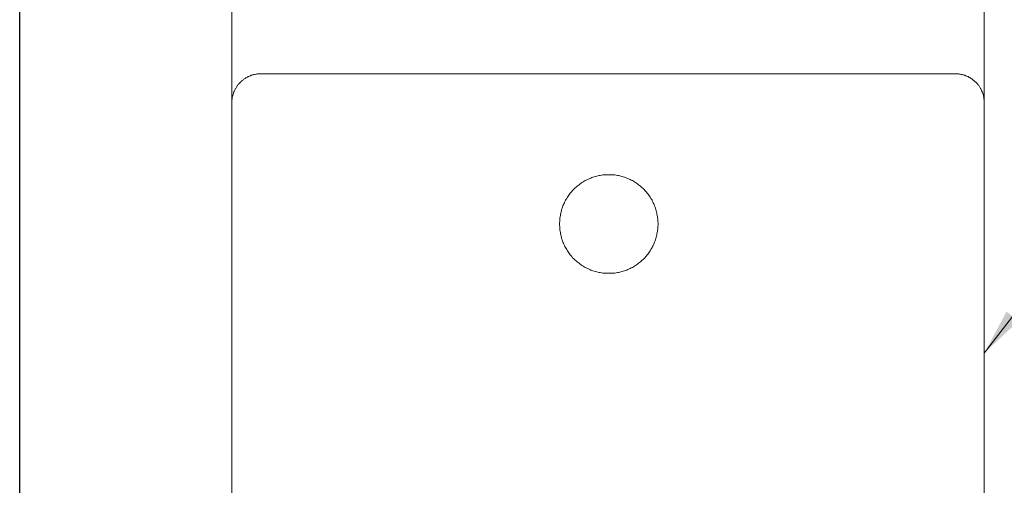
# Model space of a CAD drawing. Units: inches. Extents: x 122 to 637, y -519 to 144.
# Drawn here: x 122 to 292, y -160 to -79 of the extents above; entities that cross this region are included whole.
import ezdxf

# ---------------------------------------------------------------- set-up
doc = ezdxf.new("R2010")
doc.units = ezdxf.units.IN
doc.header["$MEASUREMENT"] = 0
doc.layers.add('图层 1', color=7, linetype='Continuous')
doc.styles.get("Standard").update_dxf_attribs({"font": 'arial_0.ttf', "width": 0.99, "height": 8})
doc.dimstyles.get("Standard").update_dxf_attribs({"dimtxt": 8, "dimasz": 8, "dimexe": 0.18, "dimexo": 0.0625, "dimgap": 5, "dimtad": 0, "dimdec": 0, "dimzin": 0, "dimdsep": 46, "dimtxsty": 'Standard', "dimcen": 0.09, "dimadec": 0, "dimazin": 0, "dimtfac": 1, "dimtdec": 0, "dimtofl": 0, "dimtmove": 0, "dimatfit": 3, "dimfxl": 1, "dimtolj": 1, "dimtzin": 0, "dimlwd": 5, "dimlwe": 5, "dimarcsym": 0})

# ---------------------------------------------------------------- blocks, each defined once
blk = doc.blocks.new('*D5')
at = {"color": 0, "lineweight": 5, "transparency": 16777216}
for p, q in [((158.16, -93.55), (158.16, -54.95)), ((166.16, -55.13), (209.8, -55.13)), ((280.16, -55.13), (236.52, -55.13)), ((288.16, -93.55), (288.16, -54.95))]:
    blk.add_line(p, q, dxfattribs=at)
at = {"color": 0, "transparency": 16777216}
for points in [[(166.16, -53.79), (166.16, -56.46), (158.16, -55.13)], [(280.16, -53.79), (280.16, -56.46), (288.16, -55.13)]]:
    blk.add_solid(points, dxfattribs=at)
at = {"layer": 'Defpoints', "color": 0, "transparency": 16777216}
for p in [(288.16, -55.13), (158.16, -93.61), (288.16, -93.61)]:
    blk.add_point(p, dxfattribs=at)
at = {"color": 0, "transparency": 16777216, "insert": (223.16, -55.13), "char_height": 8, "attachment_point": 5}
blk.add_mtext('\\A1;130', dxfattribs=at)

msp = doc.modelspace()

# ---------------------------------------------------------------- linework, layer by layer
msp.add_lwpolyline([(121.5, 144.34), (636.67, 144.34), (636.67, -519.14), (121.5, -519.14)], close=True)
at = {"layer": '图层 1', "lineweight": 9}
for points in [[(163.15, -88.58), (163.02, -88.58), (162.92, -88.58), (162.8, -88.58), (162.67, -88.62), (162.56, -88.62), (162.43, -88.65), (162.34, -88.65), (162.21, -88.68), (162.08, -88.71), (161.98, -88.71), (161.85, -88.75), (161.75, -88.78), (161.62, -88.81), (161.52, -88.85), (161.39, -88.91), (161.3, -88.94), (161.2, -88.98), (161.07, -89.04), (160.97, -89.08), (160.87, -89.14), (160.77, -89.21), (160.64, -89.27), (160.55, -89.3), (160.45, -89.37), (160.35, -89.43), (160.25, -89.5), (160.15, -89.6), (160.06, -89.66), (159.96, -89.73), (159.89, -89.82), (159.8, -89.89), (159.69, -89.95), (159.63, -90.05), (159.53, -90.15), (159.47, -90.21), (159.37, -90.32), (159.3, -90.41), (159.21, -90.51), (159.14, -90.61), (159.08, -90.67), (159.01, -90.77), (158.95, -90.9), (158.88, -91), (158.82, -91.1), (158.75, -91.19), (158.72, -91.29), (158.65, -91.39), (158.62, -91.52), (158.56, -91.62), (158.52, -91.71), (158.46, -91.85), (158.42, -91.94), (158.39, -92.08), (158.36, -92.17), (158.33, -92.3), (158.3, -92.4), (158.26, -92.53), (158.23, -92.63), (158.23, -92.76), (158.2, -92.89), (158.2, -92.99), (158.16, -93.12), (158.16, -93.25), (158.16, -93.35), (158.16, -93.48), (158.16, -93.61)], [(163.15, -88.58), (283.17, -88.58)], [(288.16, -93.61), (288.16, -93.48), (288.16, -93.35), (288.16, -93.25), (288.13, -93.12), (288.13, -92.99), (288.1, -92.89), (288.1, -92.76), (288.06, -92.63), (288.03, -92.53), (288.03, -92.4), (288, -92.3), (287.96, -92.17), (287.94, -92.08), (287.9, -91.94), (287.84, -91.85), (287.8, -91.71), (287.77, -91.62), (287.7, -91.52), (287.67, -91.39), (287.61, -91.29), (287.54, -91.19), (287.48, -91.1), (287.44, -91), (287.38, -90.9), (287.31, -90.77), (287.25, -90.67), (287.15, -90.61), (287.09, -90.51), (287.02, -90.41), (286.96, -90.32), (286.86, -90.21), (286.79, -90.15), (286.7, -90.05), (286.6, -89.95), (286.53, -89.89), (286.43, -89.82), (286.34, -89.73), (286.24, -89.66), (286.17, -89.6), (286.07, -89.5), (285.98, -89.43), (285.88, -89.37), (285.75, -89.3), (285.65, -89.27), (285.55, -89.21), (285.46, -89.14), (285.36, -89.08), (285.23, -89.04), (285.13, -88.98), (285.03, -88.94), (284.9, -88.91), (284.8, -88.85), (284.67, -88.81), (284.58, -88.78), (284.45, -88.75), (284.35, -88.71), (284.22, -88.71), (284.12, -88.68), (283.99, -88.65), (283.86, -88.65), (283.76, -88.62), (283.63, -88.62), (283.53, -88.58), (283.4, -88.58), (283.27, -88.58), (283.17, -88.58)], [(158.16, -213.82), (158.16, -93.61)], [(288.16, -93.61), (288.16, -213.82)], [(231.8, -114.51), (231.8, -114.32), (231.76, -114.09), (231.76, -113.87), (231.76, -113.68), (231.72, -113.46), (231.69, -113.27), (231.65, -113.05), (231.61, -112.82), (231.57, -112.63), (231.54, -112.41), (231.46, -112.23), (231.42, -112), (231.35, -111.81), (231.28, -111.63), (231.2, -111.4), (231.13, -111.22), (231.05, -111.03), (230.94, -110.84), (230.86, -110.62), (230.75, -110.43), (230.64, -110.24), (230.53, -110.09), (230.42, -109.91), (230.3, -109.72), (230.19, -109.53), (230.08, -109.38), (229.93, -109.2), (229.78, -109.04), (229.67, -108.9), (229.52, -108.71), (229.37, -108.56), (229.22, -108.41), (229.07, -108.26), (228.92, -108.15), (228.74, -108), (228.58, -107.85), (228.4, -107.74), (228.25, -107.59), (228.06, -107.47), (227.91, -107.36), (227.73, -107.25), (227.54, -107.14), (227.35, -107.03), (227.17, -106.95), (226.98, -106.84), (226.79, -106.76), (226.57, -106.66), (226.38, -106.58), (226.19, -106.5), (226.01, -106.43), (225.78, -106.39), (225.6, -106.32), (225.37, -106.28), (225.19, -106.2), (224.96, -106.17), (224.77, -106.13), (224.55, -106.09), (224.33, -106.06), (224.14, -106.06), (223.92, -106.02), (223.69, -106.02), (223.51, -106.02), (223.28, -106.02), (223.06, -106.02), (222.87, -106.02), (222.65, -106.02), (222.42, -106.06), (222.23, -106.06), (222.01, -106.09), (221.79, -106.13), (221.6, -106.17), (221.38, -106.2), (221.19, -106.28), (220.96, -106.32), (220.78, -106.39), (220.55, -106.43), (220.37, -106.5), (220.18, -106.58), (220, -106.66), (219.77, -106.76), (219.58, -106.84), (219.4, -106.95), (219.21, -107.03), (219.02, -107.14), (218.84, -107.25), (218.65, -107.36), (218.5, -107.47), (218.31, -107.59), (218.16, -107.74), (217.98, -107.85), (217.83, -108), (217.64, -108.15), (217.49, -108.26), (217.34, -108.41), (217.19, -108.56), (217.04, -108.71), (216.9, -108.9), (216.78, -109.04), (216.63, -109.2), (216.48, -109.38), (216.37, -109.53), (216.26, -109.72), (216.15, -109.91), (216.03, -110.09), (215.92, -110.24), (215.81, -110.43), (215.7, -110.62), (215.63, -110.84), (215.51, -111.03), (215.44, -111.22), (215.36, -111.4), (215.29, -111.63), (215.21, -111.81), (215.14, -112), (215.1, -112.23), (215.03, -112.41), (214.99, -112.63), (214.95, -112.82), (214.91, -113.05), (214.88, -113.27), (214.84, -113.46), (214.8, -113.68), (214.8, -113.87), (214.8, -114.09), (214.76, -114.32), (214.76, -114.51), (214.76, -114.73), (214.8, -114.95), (214.8, -115.18), (214.8, -115.36), (214.84, -115.59), (214.88, -115.78), (214.91, -116), (214.95, -116.22), (214.99, -116.41), (215.03, -116.63), (215.1, -116.82), (215.14, -117.05), (215.21, -117.23), (215.29, -117.42), (215.36, -117.64), (215.44, -117.83), (215.51, -118.02), (215.63, -118.21), (215.7, -118.39), (215.81, -118.58), (215.92, -118.76), (216.03, -118.95), (216.15, -119.14), (216.26, -119.33), (216.37, -119.52), (216.48, -119.66), (216.63, -119.85), (216.78, -120), (216.9, -120.15), (217.04, -120.34), (217.19, -120.48), (217.34, -120.64), (217.49, -120.78), (217.64, -120.9), (217.83, -121.05), (217.98, -121.19), (218.16, -121.31), (218.31, -121.45), (218.5, -121.57), (218.65, -121.68), (218.84, -121.79), (219.02, -121.91), (219.21, -122.02), (219.4, -122.09), (219.58, -122.2), (219.77, -122.28), (220, -122.39), (220.18, -122.47), (220.37, -122.54), (220.55, -122.62), (220.78, -122.65), (220.96, -122.73), (221.19, -122.77), (221.38, -122.84), (221.6, -122.88), (221.79, -122.92), (222.01, -122.95), (222.23, -122.99), (222.42, -122.99), (222.65, -123.03), (222.87, -123.03), (223.06, -123.03), (223.28, -123.03), (223.51, -123.03), (223.69, -123.03), (223.92, -123.03), (224.14, -122.99), (224.33, -122.99), (224.55, -122.95), (224.77, -122.92), (224.96, -122.88), (225.19, -122.84), (225.37, -122.77), (225.6, -122.73), (225.78, -122.65), (226.01, -122.62), (226.19, -122.54), (226.38, -122.47), (226.57, -122.39), (226.79, -122.28), (226.98, -122.2), (227.17, -122.09), (227.35, -122.02), (227.54, -121.91), (227.73, -121.79), (227.91, -121.68), (228.06, -121.57), (228.25, -121.45), (228.4, -121.31), (228.58, -121.19), (228.74, -121.05), (228.92, -120.9), (229.07, -120.78), (229.22, -120.64), (229.37, -120.48), (229.52, -120.34), (229.67, -120.15), (229.78, -120), (229.93, -119.85), (230.08, -119.66), (230.19, -119.52), (230.3, -119.33), (230.42, -119.14), (230.53, -118.95), (230.64, -118.76), (230.75, -118.58), (230.86, -118.39), (230.94, -118.21), (231.05, -118.02), (231.13, -117.83), (231.2, -117.64), (231.28, -117.42), (231.35, -117.23), (231.42, -117.05), (231.46, -116.82), (231.54, -116.63), (231.57, -116.41), (231.61, -116.22), (231.65, -116), (231.69, -115.78), (231.72, -115.59), (231.76, -115.36), (231.76, -115.18), (231.76, -114.95), (231.8, -114.73), (231.8, -114.51), (231.8, -114.51)]]:
    msp.add_lwpolyline(points, dxfattribs=at)

# ---------------------------------------------------------------- dimensions: what is measured, and where the dimension line sits
dim = msp.add_linear_dim(base=(288.16, -55.13), p1=(158.16, -93.61), p2=(288.16, -93.61), dimstyle='Standard')
dim.commit()
dim.dimension.update_dxf_attribs({"geometry": '*D5', "text_midpoint": (223.16, -55.13)})

# ---------------------------------------------------------------- leaders
at = {"annotation_type": 0, "has_hookline": 1, "hookline_direction": 0, "text_width": 68.03}
msp.add_leader([(288.16, -136.8), (305.23, -114.62), (310.24, -114.62)], dimstyle='Standard', override={"dimgap": 5, "dimtad": 0}, dxfattribs=at)

doc.saveas('drawing.dxf')
